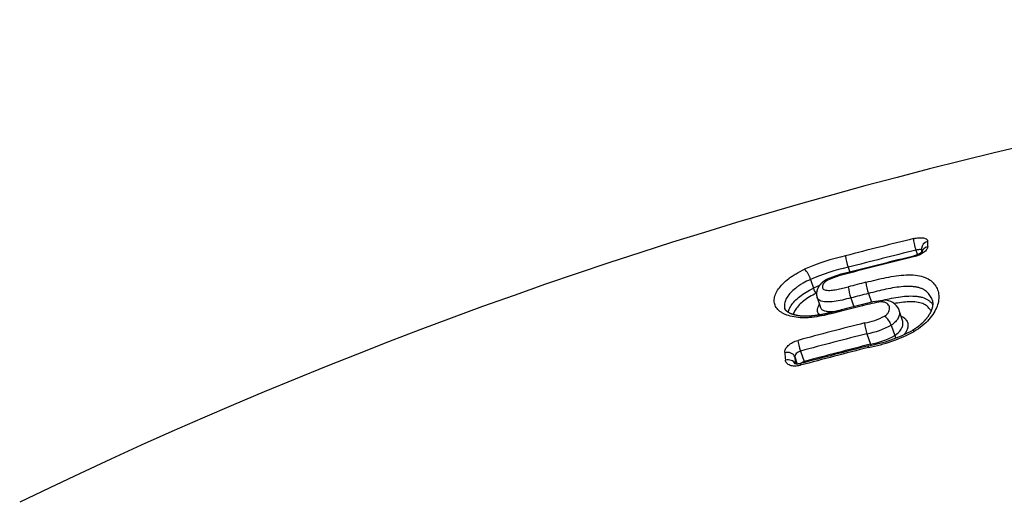
# Model space of a CAD drawing. Units: millimetres. Extents: x -18 to 872, y -35 to 1319.
# Drawn here: x 539 to 551, y 1182 to 1188 of the extents above; entities that cross this region are included whole.
import ezdxf

# ---------------------------------------------------------------- set-up
doc = ezdxf.new("R2010")
doc.units = ezdxf.units.MM
doc.layers.add('Default', color=7, linetype='Continuous')
doc.layers.add('DV1_Default', color=7, linetype='Continuous')

# ---------------------------------------------------------------- blocks, each defined once
blk = doc.blocks.new('SE')
at = {"layer": 'DV1_Default', "color": 7}
for p, q in [((549.707, 1185.548), (549.726, 1185.491)), ((548.873, 1185.338), (548.894, 1185.278)), ((548.41, 1185.188), (548.447, 1185.08)), ((549.123, 1185.016), (549.159, 1184.907)), ((548.492, 1184.966), (548.534, 1184.844)), ((548.907, 1184.961), (548.944, 1184.853)), ((549.542, 1184.685), (549.501, 1184.808)), ((549.403, 1184.626), (549.446, 1184.498)), ((549.105, 1184.521), (549.149, 1184.392)), ((548.289, 1184.307), (548.332, 1184.178)), ((548.218, 1184.236), (548.247, 1184.148))]:
    blk.add_line(p, q, dxfattribs=at)
for centre, radius, start, end in [((564.48, 1129.354), 59.027, 90.35423, 115.90784), ((565.683, 1120.551), 67.076, 103.80473, 104.54035), ((556.504, 1185.671), 6.653, 180.1345, 180.7118), ((549.441, 1182.801), 2.744, 102.5998, 113.6767), ((549.43, 1185.534), 0.59, 185.365, 199.4429), ((565.681, 1120.563), 66.919, 103.80998, 104.54614), ((565.772, 1119.73), 67.676, 103.75626, 104.44573), ((565.609, 1120.419), 66.978, 103.75713, 104.45361), ((556.143, 1185.579), 6.366, 180.0967, 180.5269), ((548.147, 1185.123), 0.271, 13.948, 44.8573), ((549.458, 1182.733), 2.67, 102.6463, 113.1104), ((549.205, 1183.815), 1.496, 102.0966, 113.2645), ((549.234, 1183.723), 1.581, 102.5837, 112.4323), ((549.438, 1182.831), 2.458, 111.9104, 113.7967), ((565.801, 1119.358), 67.883, 104.24909, 104.43703), ((549.515, 1185.169), 0.643, 186.3998, 198.9593), ((549.742, 1185.225), 0.654, 186.3577, 198.6935), ((548.583, 1185.115), 0.141, 194.6339, 224.3164), ((549.446, 1182.801), 2.416, 113.421, 113.5073), ((565.796, 1119.374), 67.726, 104.25242, 104.44048), ((565.845, 1118.881), 68.088, 104.28095, 104.5079), ((563.942, 1126.317), 60.427, 104.2659, 104.52156), ((549.441, 1183.53), 1.39, 96.5625, 106.3584), ((549.436, 1183.606), 1.331, 95.6338, 106.7747), ((549.324, 1184.743), 0.189, 20.3482, 95.4709), ((548.935, 1185.467), 0.826, 279.7332, 297.9261), ((549.176, 1184.545), 0.241, 19.6969, 52.7058), ((565.848, 1118.724), 68.029, 104.27367, 104.98545), ((549.777, 1184.744), 0.708, 187.4033, 198.3739), ((548.94, 1185.46), 0.953, 279.9907, 299.0808), ((565.846, 1118.715), 67.902, 104.2728, 104.9847), ((548.776, 1186.24), 1.92, 280.4714, 298.2606), ((548.807, 1186.152), 1.807, 280.1787, 298.1189), ((548.993, 1185.295), 0.916, 279.7699, 299.6456), ((549.561, 1184.541), 0.122, 200.1867, 216.7301), ((565.794, 1118.838), 67.621, 104.2691, 105.00358), ((565.204, 1121.326), 65.078, 104.28325, 105.02602), ((548.81, 1184.279), 0.357, 16.321, 18.3531), ((564.084, 1185.751), 16.057, 185.2277, 185.5549), ((565.883, 1118.481), 67.969, 104.27391, 105.0048), ((563.937, 1185.675), 15.785, 185.2319, 185.5432)]:
    blk.add_arc(centre, radius, start, end, dxfattribs=at)
for centre, major_axis, ratio, start_param, end_param in [((549.703, 1185.601), (-0.0239, 0.0971), 0.108416, 0.405984, 2.125355), ((549.877, 1185.568), (0.1, 0.0002), 0.905199, 1.829655, 3.141602), ((549.877, 1185.502), (0.1, 0.0012), 0.89842, 1.82018, 2.89048), ((549.705, 1185.379), (0.0238, -0.0971), 0.107887, 3.141416, 3.602561), ((548.285, 1184.361), (0.0259, -0.0966), 0.120917, 3.7373, 5.264596), ((548.122, 1184.211), (0.0996, 0.0091), 0.810013, 0.199464, 1.782591), ((548.13, 1184.12), (0.0995, 0.0097), 0.799889, 0.26542, 1.778051), ((548.334, 1184.152), (0.013, -0.0483), 0.121344, -4.424433, -4.160267)]:
    blk.add_ellipse(centre, major_axis=major_axis, ratio=ratio, start_param=start_param, end_param=end_param, dxfattribs=at)
for points, knots in [([(549.677, 1185.69), (549.689, 1185.693), (549.7, 1185.695), (549.723, 1185.698), (549.734, 1185.7), (549.755, 1185.701), (549.765, 1185.701), (549.784, 1185.7), (549.793, 1185.699), (549.817, 1185.694), (549.83, 1185.689), (549.847, 1185.675), (549.851, 1185.666), (549.851, 1185.656)], [0, 0, 0, 0, 0.125, 0.125, 0.25, 0.25, 0.375, 0.375, 0.5, 0.5, 0.75, 0.75, 1, 1, 1, 1]), ([(549.852, 1185.589), (549.852, 1185.583), (549.851, 1185.578), (549.847, 1185.567), (549.843, 1185.561), (549.835, 1185.549), (549.83, 1185.543), (549.817, 1185.531), (549.81, 1185.525), (549.794, 1185.513), (549.786, 1185.508), (549.767, 1185.497), (549.757, 1185.492), (549.725, 1185.478), (549.702, 1185.47), (549.679, 1185.464)], [0, 0, 0, 0, 0.125, 0.125, 0.25, 0.25, 0.375, 0.375, 0.5, 0.5, 0.625, 0.625, 0.75, 0.75, 1, 1, 1, 1]), ([(549.783, 1185.527), (549.783, 1185.527), (549.783, 1185.526), (549.783, 1185.526), (549.783, 1185.526), (549.783, 1185.526), (549.782, 1185.525), (549.782, 1185.525), (549.781, 1185.524), (549.78, 1185.523), (549.779, 1185.522), (549.778, 1185.521), (549.777, 1185.52), (549.775, 1185.519), (549.774, 1185.517), (549.772, 1185.516), (549.77, 1185.515), (549.768, 1185.513), (549.766, 1185.512), (549.764, 1185.51), (549.761, 1185.509), (549.759, 1185.507), (549.756, 1185.505), (549.753, 1185.504), (549.75, 1185.502), (549.747, 1185.5), (549.743, 1185.498), (549.74, 1185.497), (549.736, 1185.495), (549.733, 1185.493), (549.729, 1185.492), (549.725, 1185.49), (549.721, 1185.489), (549.717, 1185.487), (549.713, 1185.486), (549.709, 1185.484), (549.705, 1185.483), (549.701, 1185.481), (549.697, 1185.48), (549.692, 1185.479), (549.688, 1185.478), (549.684, 1185.477), (549.682, 1185.476), (549.681, 1185.476)], [0, 0, 0, 0, 0.01623, 0.0382191, 0.0605564, 0.0832416, 0.1033876, 0.1225802, 0.1427843, 0.1636107, 0.1850821, 0.2071976, 0.2299409, 0.2532788, 0.2771613, 0.3015217, 0.3262777, 0.3477482, 0.3704013, 0.3949072, 0.4197763, 0.4449933, 0.4705259, 0.4963389, 0.5223956, 0.548658, 0.5751318, 0.6004117, 0.6276457, 0.654686, 0.6816131, 0.7085077, 0.7354422, 0.7624763, 0.7896881, 0.8170317, 0.8446952, 0.8718982, 0.8992605, 0.9267141, 0.9541914, 0.9816013, 1, 1, 1, 1]), ([(549.777, 1185.55), (549.774, 1185.553), (549.768, 1185.554), (549.755, 1185.555), (549.746, 1185.554), (549.728, 1185.552), (549.718, 1185.551), (549.707, 1185.548)], [0, 0, 0, 0, 0.347906, 0.347906, 0.673953, 0.673953, 1, 1, 1, 1]), ([(548.788, 1184.797), (548.707, 1184.776), (548.627, 1184.756), (548.507, 1184.733), (548.467, 1184.726), (548.408, 1184.72), (548.388, 1184.718), (548.349, 1184.716), (548.33, 1184.716), (548.276, 1184.717), (548.241, 1184.721), (548.176, 1184.732), (548.147, 1184.74), (548.107, 1184.755), (548.094, 1184.76), (548.071, 1184.772), (548.06, 1184.778), (548.029, 1184.799), (548.013, 1184.814), (547.986, 1184.847), (547.977, 1184.865), (547.966, 1184.903), (547.964, 1184.922), (547.967, 1184.953), (547.968, 1184.964), (547.973, 1184.985), (547.977, 1184.995), (547.99, 1185.027), (548.001, 1185.049), (548.032, 1185.092), (548.05, 1185.114), (548.092, 1185.157), (548.116, 1185.178), (548.158, 1185.209), (548.172, 1185.22), (548.202, 1185.24), (548.218, 1185.249), (548.267, 1185.278), (548.302, 1185.297), (548.339, 1185.314)], [0, 0, 0, 0, 0.125, 0.125, 0.1875, 0.1875, 0.21875, 0.21875, 0.25, 0.25, 0.3125, 0.3125, 0.375, 0.375, 0.40625, 0.40625, 0.4375, 0.4375, 0.5, 0.5, 0.5625, 0.5625, 0.625, 0.625, 0.65625, 0.65625, 0.6875, 0.6875, 0.75, 0.75, 0.8125, 0.8125, 0.875, 0.875, 0.90625, 0.90625, 0.9375, 0.9375, 1, 1, 1, 1]), ([(549.092, 1185.153), (549.176, 1185.174), (549.259, 1185.195), (549.384, 1185.22), (549.425, 1185.227), (549.507, 1185.238), (549.548, 1185.242), (549.627, 1185.245), (549.665, 1185.244), (549.737, 1185.237), (549.769, 1185.231), (549.827, 1185.212), (549.852, 1185.199), (549.896, 1185.17), (549.914, 1185.153), (549.944, 1185.116), (549.957, 1185.096), (549.976, 1185.054), (549.983, 1185.032), (549.988, 1184.997), (549.989, 1184.985), (549.989, 1184.96), (549.988, 1184.948), (549.983, 1184.91), (549.977, 1184.884), (549.957, 1184.831), (549.943, 1184.803), (549.91, 1184.749), (549.89, 1184.722), (549.843, 1184.669), (549.815, 1184.643), (549.755, 1184.593), (549.722, 1184.57), (549.685, 1184.548)], [0, 0, 0, 0, 0.125, 0.125, 0.1875, 0.1875, 0.25, 0.25, 0.3125, 0.3125, 0.375, 0.375, 0.4375, 0.4375, 0.5, 0.5, 0.5625, 0.5625, 0.625, 0.625, 0.65625, 0.65625, 0.6875, 0.6875, 0.75, 0.75, 0.8125, 0.8125, 0.875, 0.875, 0.9375, 0.9375, 1, 1, 1, 1]), ([(548.41, 1185.188), (548.378, 1185.173), (548.348, 1185.158), (548.306, 1185.134), (548.292, 1185.126), (548.266, 1185.109), (548.254, 1185.1), (548.219, 1185.074), (548.198, 1185.056), (548.162, 1185.021), (548.146, 1185.002), (548.12, 1184.966), (548.11, 1184.948), (548.096, 1184.912), (548.092, 1184.894), (548.089, 1184.86), (548.091, 1184.844), (548.096, 1184.828), (548.097, 1184.827), (548.097, 1184.827)], [0, 0, 0, 0, 0.142376, 0.142376, 0.213564, 0.213564, 0.284752, 0.284752, 0.427128, 0.427128, 0.569504, 0.569504, 0.71188, 0.71188, 0.854257, 0.854257, 0.996633, 0.996633, 1, 1, 1, 1]), ([(548.614, 1185.189), (548.613, 1185.189), (548.611, 1185.187), (548.607, 1185.186), (548.603, 1185.183), (548.599, 1185.181), (548.595, 1185.179), (548.59, 1185.176), (548.585, 1185.173), (548.581, 1185.169), (548.576, 1185.166), (548.571, 1185.163), (548.567, 1185.159), (548.562, 1185.156), (548.558, 1185.152), (548.553, 1185.148), (548.549, 1185.144), (548.545, 1185.14), (548.541, 1185.136), (548.537, 1185.132), (548.533, 1185.127), (548.529, 1185.123), (548.525, 1185.118), (548.521, 1185.113), (548.518, 1185.108), (548.514, 1185.103), (548.511, 1185.098), (548.508, 1185.093), (548.505, 1185.088), (548.502, 1185.083), (548.5, 1185.077), (548.498, 1185.072), (548.495, 1185.067), (548.494, 1185.061), (548.492, 1185.056), (548.49, 1185.05), (548.489, 1185.045), (548.488, 1185.04), (548.487, 1185.034), (548.486, 1185.029), (548.486, 1185.024), (548.485, 1185.019), (548.485, 1185.013), (548.485, 1185.008), (548.485, 1185.003), (548.486, 1184.998), (548.486, 1184.993), (548.487, 1184.988), (548.488, 1184.983), (548.489, 1184.978), (548.49, 1184.973), (548.491, 1184.969), (548.492, 1184.967), (548.492, 1184.966)], [0, 0, 0, 0, 0.006534, 0.026503, 0.039901, 0.052247, 0.07098, 0.089757, 0.108616, 0.127566, 0.146603, 0.165729, 0.185713, 0.20587, 0.226216, 0.246755, 0.267495, 0.288441, 0.309596, 0.330964, 0.352627, 0.375344, 0.397771, 0.420332, 0.442995, 0.465721, 0.488461, 0.511155, 0.533752, 0.556171, 0.578484, 0.600663, 0.622545, 0.64413, 0.665426, 0.686443, 0.707195, 0.727696, 0.747962, 0.767897, 0.787853, 0.807176, 0.826264, 0.845148, 0.863848, 0.882386, 0.900779, 0.919045, 0.937198, 0.955252, 0.973222, 0.991121, 1, 1, 1, 1]), ([(548.63, 1185.184), (548.62, 1185.179), (548.61, 1185.173), (548.594, 1185.161), (548.587, 1185.154), (548.575, 1185.141), (548.571, 1185.135), (548.563, 1185.122), (548.561, 1185.115), (548.557, 1185.103), (548.557, 1185.097), (548.558, 1185.086), (548.56, 1185.08), (548.566, 1185.07), (548.57, 1185.066), (548.583, 1185.059), (548.592, 1185.057), (548.62, 1185.053), (548.642, 1185.053), (548.687, 1185.057), (548.71, 1185.06), (548.757, 1185.069), (548.781, 1185.074), (548.829, 1185.086), (548.853, 1185.092), (548.876, 1185.098)], [0, 0, 0, 0, 0.0625, 0.0625, 0.125, 0.125, 0.1875, 0.1875, 0.25, 0.25, 0.3125, 0.3125, 0.375, 0.375, 0.4375, 0.4375, 0.5, 0.5, 0.625, 0.625, 0.75, 0.75, 0.875, 0.875, 1, 1, 1, 1]), ([(549.906, 1184.939), (549.903, 1184.948), (549.899, 1184.957), (549.886, 1184.984), (549.874, 1185.001), (549.847, 1185.032), (549.83, 1185.046), (549.801, 1185.064), (549.79, 1185.07), (549.767, 1185.08), (549.755, 1185.084), (549.729, 1185.091), (549.715, 1185.094), (549.685, 1185.098), (549.67, 1185.1), (549.622, 1185.102), (549.588, 1185.102), (549.519, 1185.097), (549.483, 1185.093), (549.411, 1185.082), (549.375, 1185.075), (549.267, 1185.052), (549.195, 1185.034), (549.123, 1185.016)], [0, 0, 0, 0, 0.051402, 0.051402, 0.156802, 0.156802, 0.262202, 0.262202, 0.314902, 0.314902, 0.367601, 0.367601, 0.420301, 0.420301, 0.473001, 0.473001, 0.578401, 0.578401, 0.683801, 0.683801, 0.7892, 0.7892, 1, 1, 1, 1]), ([(548.135, 1184.785), (548.137, 1184.793), (548.14, 1184.802), (548.15, 1184.829), (548.16, 1184.848), (548.185, 1184.885), (548.2, 1184.904), (548.236, 1184.942), (548.257, 1184.961), (548.303, 1184.997), (548.328, 1185.014), (548.384, 1185.049), (548.414, 1185.065), (548.447, 1185.08)], [0, 0, 0, 0, 0.084714, 0.084714, 0.267772, 0.267772, 0.450829, 0.450829, 0.633886, 0.633886, 0.816943, 0.816943, 1, 1, 1, 1]), ([(548.482, 1185.017), (548.452, 1185.003), (548.425, 1184.989), (548.373, 1184.958), (548.35, 1184.942), (548.308, 1184.909), (548.289, 1184.892), (548.256, 1184.857), (548.242, 1184.84), (548.219, 1184.806), (548.21, 1184.789), (548.202, 1184.767), (548.2, 1184.762), (548.199, 1184.756)], [0, 0, 0, 0, 0.188274, 0.188274, 0.376549, 0.376549, 0.564823, 0.564823, 0.753098, 0.753098, 0.941372, 0.941372, 1, 1, 1, 1]), ([(549.279, 1184.928), (549.312, 1184.936), (549.346, 1184.944), (549.416, 1184.959), (549.453, 1184.966), (549.525, 1184.976), (549.56, 1184.98), (549.629, 1184.985), (549.663, 1184.985), (549.711, 1184.982), (549.726, 1184.98), (549.756, 1184.975), (549.77, 1184.972), (549.81, 1184.961), (549.832, 1184.951), (549.862, 1184.932), (549.871, 1184.925), (549.887, 1184.911), (549.895, 1184.904), (549.906, 1184.891), (549.91, 1184.886), (549.914, 1184.881)], [0, 0, 0, 0, 0.128444, 0.128444, 0.266592, 0.266592, 0.404741, 0.404741, 0.542889, 0.542889, 0.611963, 0.611963, 0.681037, 0.681037, 0.819185, 0.819185, 0.88826, 0.88826, 0.957334, 0.957334, 1, 1, 1, 1]), ([(548.907, 1184.961), (548.873, 1184.952), (548.838, 1184.943), (548.769, 1184.927), (548.735, 1184.921), (548.668, 1184.912), (548.635, 1184.91), (548.575, 1184.913), (548.547, 1184.917), (548.517, 1184.933), (548.509, 1184.939), (548.498, 1184.952), (548.495, 1184.959), (548.492, 1184.966)], [0, 0, 0, 0, 0.20281, 0.20281, 0.405621, 0.405621, 0.608431, 0.608431, 0.811241, 0.811241, 0.912647, 0.912647, 1, 1, 1, 1]), ([(548.525, 1184.752), (548.51, 1184.764), (548.501, 1184.778), (548.496, 1184.803), (548.496, 1184.813), (548.5, 1184.834), (548.503, 1184.844), (548.512, 1184.862), (548.517, 1184.87), (548.522, 1184.878)], [0, 0, 0, 0, 0.38662, 0.38662, 0.612998, 0.612998, 0.839375, 0.839375, 1, 1, 1, 1]), ([(549.322, 1184.737), (549.335, 1184.745), (549.346, 1184.754), (549.364, 1184.774), (549.37, 1184.783), (549.379, 1184.803), (549.382, 1184.813), (549.384, 1184.831), (549.384, 1184.841), (549.378, 1184.866), (549.368, 1184.882), (549.344, 1184.899), (549.334, 1184.904), (549.311, 1184.91), (549.297, 1184.912), (549.282, 1184.911)], [0, 0, 0, 0, 0.125, 0.125, 0.25, 0.25, 0.375, 0.375, 0.5, 0.5, 0.75, 0.75, 0.875, 0.875, 1, 1, 1, 1]), ([(549.894, 1184.802), (549.886, 1184.814), (549.877, 1184.826), (549.861, 1184.844), (549.854, 1184.851), (549.838, 1184.864), (549.83, 1184.87), (549.802, 1184.887), (549.78, 1184.896), (549.729, 1184.908), (549.701, 1184.912), (549.641, 1184.914), (549.609, 1184.913), (549.545, 1184.908), (549.512, 1184.904), (549.466, 1184.896), (549.453, 1184.894), (549.439, 1184.892)], [0, 0, 0, 0, 0.12509, 0.12509, 0.206165, 0.206165, 0.28724, 0.28724, 0.449391, 0.449391, 0.611541, 0.611541, 0.773692, 0.773692, 0.935842, 0.935842, 1, 1, 1, 1]), ([(549.906, 1184.939), (549.906, 1184.938), (549.907, 1184.936), (549.908, 1184.932), (549.91, 1184.927), (549.911, 1184.922), (549.912, 1184.917), (549.912, 1184.912), (549.913, 1184.907), (549.913, 1184.902), (549.914, 1184.897), (549.914, 1184.892), (549.914, 1184.888), (549.914, 1184.884), (549.913, 1184.879), (549.913, 1184.874), (549.912, 1184.869), (549.912, 1184.863), (549.911, 1184.858), (549.91, 1184.853), (549.909, 1184.848), (549.908, 1184.843), (549.906, 1184.838), (549.905, 1184.832), (549.903, 1184.827), (549.901, 1184.821), (549.899, 1184.816), (549.897, 1184.811), (549.895, 1184.805), (549.893, 1184.8), (549.89, 1184.794), (549.887, 1184.788), (549.885, 1184.783), (549.882, 1184.777), (549.879, 1184.772), (549.876, 1184.766), (549.873, 1184.761), (549.869, 1184.755), (549.865, 1184.749), (549.862, 1184.743), (549.858, 1184.737), (549.854, 1184.732), (549.85, 1184.726), (549.845, 1184.72), (549.841, 1184.714), (549.836, 1184.708), (549.831, 1184.702), (549.827, 1184.697), (549.822, 1184.691), (549.817, 1184.685), (549.811, 1184.679), (549.806, 1184.674), (549.801, 1184.668), (549.796, 1184.663), (549.79, 1184.657), (549.784, 1184.652), (549.778, 1184.646), (549.772, 1184.641), (549.766, 1184.635), (549.76, 1184.63), (549.753, 1184.624), (549.747, 1184.619), (549.741, 1184.614), (549.735, 1184.609), (549.728, 1184.604), (549.721, 1184.599), (549.714, 1184.594), (549.707, 1184.589), (549.7, 1184.584), (549.693, 1184.579), (549.686, 1184.575), (549.679, 1184.57), (549.671, 1184.565), (549.665, 1184.561), (549.661, 1184.559), (549.659, 1184.558)], [0, 0, 0, 0, 0.009725, 0.028512, 0.047055, 0.065536, 0.083395, 0.101122, 0.118701, 0.136116, 0.153348, 0.170383, 0.183786, 0.197395, 0.213473, 0.229246, 0.244727, 0.259945, 0.274928, 0.289703, 0.304296, 0.318724, 0.333366, 0.347793, 0.362053, 0.376167, 0.390154, 0.404032, 0.417818, 0.431527, 0.445172, 0.459019, 0.472208, 0.485659, 0.49931, 0.511635, 0.524454, 0.538076, 0.551616, 0.565081, 0.578483, 0.591835, 0.604933, 0.618427, 0.631811, 0.645095, 0.658289, 0.671403, 0.684449, 0.697436, 0.710375, 0.72325, 0.735091, 0.747621, 0.760223, 0.772878, 0.785562, 0.798254, 0.810926, 0.823557, 0.836125, 0.848611, 0.85978, 0.871546, 0.883883, 0.896144, 0.908337, 0.920471, 0.932555, 0.944598, 0.956609, 0.968597, 0.980571, 0.992485, 1, 1, 1, 1]), ([(548.79, 1184.813), (548.782, 1184.811), (548.767, 1184.807), (548.744, 1184.801), (548.723, 1184.796), (548.703, 1184.791), (548.685, 1184.786), (548.669, 1184.782), (548.653, 1184.779), (548.637, 1184.775), (548.622, 1184.772), (548.607, 1184.768), (548.593, 1184.765), (548.579, 1184.762), (548.566, 1184.76), (548.553, 1184.757), (548.541, 1184.755), (548.529, 1184.753), (548.517, 1184.751), (548.506, 1184.749), (548.495, 1184.747), (548.484, 1184.746), (548.474, 1184.744), (548.463, 1184.743), (548.453, 1184.742), (548.444, 1184.741), (548.434, 1184.74), (548.425, 1184.739), (548.416, 1184.738), (548.407, 1184.737), (548.398, 1184.737), (548.39, 1184.736), (548.382, 1184.736), (548.374, 1184.736), (548.366, 1184.735), (548.358, 1184.735), (548.35, 1184.735), (548.342, 1184.735), (548.335, 1184.736), (548.327, 1184.736), (548.32, 1184.736), (548.312, 1184.737), (548.305, 1184.737), (548.297, 1184.738), (548.29, 1184.738), (548.284, 1184.739), (548.277, 1184.74), (548.27, 1184.741), (548.263, 1184.742), (548.256, 1184.743), (548.249, 1184.744), (548.242, 1184.746), (548.236, 1184.747), (548.23, 1184.748), (548.223, 1184.75), (548.217, 1184.751), (548.212, 1184.753), (548.206, 1184.754), (548.2, 1184.756), (548.195, 1184.758), (548.19, 1184.76), (548.184, 1184.761), (548.179, 1184.763), (548.174, 1184.765), (548.169, 1184.767), (548.164, 1184.769), (548.16, 1184.771), (548.156, 1184.773), (548.152, 1184.775), (548.148, 1184.777), (548.144, 1184.78), (548.14, 1184.782), (548.137, 1184.784), (548.134, 1184.786), (548.131, 1184.788), (548.128, 1184.79), (548.125, 1184.792), (548.122, 1184.794), (548.119, 1184.796), (548.117, 1184.799), (548.115, 1184.801), (548.113, 1184.803), (548.111, 1184.805), (548.109, 1184.806), (548.107, 1184.808), (548.106, 1184.81), (548.104, 1184.812), (548.103, 1184.814), (548.102, 1184.816), (548.1, 1184.818), (548.099, 1184.821), (548.098, 1184.823), (548.097, 1184.825), (548.097, 1184.826), (548.097, 1184.827)], [0, 0, 0, 0, 0.023535, 0.047634, 0.068889, 0.088088, 0.10605, 0.122807, 0.138586, 0.153563, 0.169368, 0.184404, 0.198776, 0.212581, 0.225894, 0.238777, 0.251278, 0.263438, 0.275294, 0.286875, 0.298207, 0.309315, 0.320217, 0.330717, 0.341066, 0.351221, 0.361202, 0.371027, 0.380405, 0.390002, 0.399431, 0.408663, 0.417672, 0.426437, 0.435007, 0.443915, 0.452826, 0.461746, 0.47068, 0.479636, 0.488619, 0.497634, 0.506689, 0.515788, 0.52494, 0.533154, 0.541783, 0.551147, 0.560542, 0.569953, 0.579364, 0.588755, 0.598109, 0.607411, 0.616643, 0.62579, 0.634863, 0.643687, 0.652989, 0.662298, 0.671621, 0.680966, 0.690339, 0.69975, 0.709205, 0.718714, 0.728285, 0.736432, 0.744953, 0.754619, 0.764111, 0.773391, 0.782434, 0.791241, 0.800449, 0.80967, 0.81894, 0.828277, 0.837698, 0.846799, 0.856088, 0.865479, 0.874999, 0.884683, 0.894572, 0.904715, 0.915174, 0.926026, 0.937374, 0.949528, 0.962975, 0.977219, 0.992367, 1, 1, 1, 1]), ([(548.534, 1184.844), (548.536, 1184.837), (548.539, 1184.831), (548.55, 1184.819), (548.558, 1184.813), (548.577, 1184.804), (548.589, 1184.801), (548.615, 1184.796), (548.629, 1184.795), (548.66, 1184.794), (548.675, 1184.794), (548.707, 1184.796), (548.723, 1184.798), (548.739, 1184.8)], [0, 0, 0, 0, 0.148728, 0.148728, 0.320606, 0.320606, 0.492483, 0.492483, 0.664361, 0.664361, 0.836238, 0.836238, 1, 1, 1, 1]), ([(549.501, 1184.808), (549.502, 1184.805), (549.502, 1184.802), (549.506, 1184.786), (549.507, 1184.772), (549.502, 1184.743), (549.497, 1184.728), (549.481, 1184.697), (549.47, 1184.682), (549.441, 1184.653), (549.423, 1184.639), (549.403, 1184.626)], [0, 0, 0, 0, 0.055747, 0.055747, 0.291811, 0.291811, 0.527874, 0.527874, 0.763937, 0.763937, 1, 1, 1, 1]), ([(549.525, 1184.737), (549.532, 1184.734), (549.539, 1184.731), (549.562, 1184.718), (549.575, 1184.706), (549.59, 1184.687), (549.594, 1184.68), (549.601, 1184.666), (549.604, 1184.658), (549.613, 1184.619), (549.608, 1184.584), (549.581, 1184.533), (549.571, 1184.52), (549.56, 1184.506)], [0, 0, 0, 0, 0.075999, 0.075999, 0.27037, 0.27037, 0.367555, 0.367555, 0.46474, 0.46474, 0.853482, 0.853482, 1, 1, 1, 1]), ([(549.446, 1184.498), (549.466, 1184.511), (549.484, 1184.526), (549.512, 1184.556), (549.523, 1184.572), (549.539, 1184.603), (549.544, 1184.618), (549.549, 1184.648), (549.548, 1184.662), (549.544, 1184.678), (549.543, 1184.682), (549.542, 1184.685)], [0, 0, 0, 0, 0.236223, 0.236223, 0.472446, 0.472446, 0.708668, 0.708668, 0.944891, 0.944891, 1, 1, 1, 1]), ([(549.685, 1184.548), (549.678, 1184.554), (549.672, 1184.558), (549.664, 1184.559), (549.661, 1184.559), (549.659, 1184.558)], [0, 0, 0, 0, 0.618348, 0.618348, 1, 1, 1, 1]), ([(548.094, 1184.288), (548.093, 1184.295), (548.094, 1184.302), (548.097, 1184.316), (548.099, 1184.324), (548.107, 1184.339), (548.112, 1184.346), (548.123, 1184.361), (548.13, 1184.368), (548.152, 1184.389), (548.171, 1184.402), (548.212, 1184.424), (548.234, 1184.433), (548.257, 1184.439)], [0, 0, 0, 0, 0.125, 0.125, 0.25, 0.25, 0.375, 0.375, 0.5, 0.5, 0.75, 0.75, 1, 1, 1, 1]), ([(549.125, 1184.351), (549.124, 1184.36), (549.124, 1184.366), (549.125, 1184.372), (549.126, 1184.373), (549.127, 1184.373)], [0, 0, 0, 0, 0.639223, 0.639223, 1, 1, 1, 1]), ([(548.289, 1184.307), (548.269, 1184.302), (548.249, 1184.291), (548.23, 1184.271), (548.225, 1184.264), (548.218, 1184.25), (548.217, 1184.242), (548.218, 1184.236)], [0, 0, 0, 0, 0.5, 0.5, 0.75, 0.75, 1, 1, 1, 1]), ([(548.286, 1184.132), (548.275, 1184.129), (548.263, 1184.127), (548.241, 1184.124), (548.23, 1184.123), (548.208, 1184.123), (548.198, 1184.124), (548.178, 1184.127), (548.169, 1184.129), (548.143, 1184.138), (548.129, 1184.147), (548.11, 1184.169), (548.104, 1184.182), (548.102, 1184.196)], [0, 0, 0, 0, 0.125, 0.125, 0.25, 0.25, 0.375, 0.375, 0.5, 0.5, 0.75, 0.75, 1, 1, 1, 1]), ([(548.288, 1184.154), (548.287, 1184.154), (548.285, 1184.153), (548.281, 1184.152), (548.278, 1184.152), (548.274, 1184.151), (548.27, 1184.15), (548.267, 1184.15), (548.263, 1184.149), (548.26, 1184.149), (548.257, 1184.148), (548.253, 1184.148), (548.25, 1184.148), (548.247, 1184.148), (548.244, 1184.148), (548.241, 1184.148), (548.239, 1184.148), (548.237, 1184.148), (548.234, 1184.149), (548.232, 1184.149), (548.23, 1184.149), (548.228, 1184.15), (548.226, 1184.15), (548.225, 1184.15), (548.223, 1184.151), (548.222, 1184.151), (548.221, 1184.151), (548.22, 1184.152), (548.22, 1184.152), (548.219, 1184.152), (548.219, 1184.153), (548.218, 1184.153), (548.218, 1184.153), (548.218, 1184.153), (548.218, 1184.153)], [0, 0, 0, 0, 0.026097, 0.060253, 0.094338, 0.128246, 0.16188, 0.195149, 0.227965, 0.260262, 0.292035, 0.326227, 0.360105, 0.393454, 0.426091, 0.457859, 0.48863, 0.518317, 0.547757, 0.58189, 0.615571, 0.648586, 0.680804, 0.712132, 0.742516, 0.771941, 0.800426, 0.828695, 0.862231, 0.895785, 0.92931, 0.962809, 0.996304, 1, 1, 1, 1]), ([(548.28, 1184.152), (548.287, 1184.158), (548.295, 1184.163), (548.312, 1184.172), (548.322, 1184.176), (548.332, 1184.178)], [0, 0, 0, 0, 0.485883, 0.485883, 1, 1, 1, 1])]:
    blk.add_open_spline(points, degree=3, knots=knots, dxfattribs=at)
for points in [[(548.889, 1185.266), (548.889, 1185.273), (548.89, 1185.277), (548.892, 1185.277)], [(548.63, 1185.184), (548.624, 1185.189), (548.618, 1185.191), (548.614, 1185.189)], [(549.052, 1184.88), (549.05, 1184.88), (549.049, 1184.874), (549.05, 1184.864)], [(549.305, 1184.93), (549.297, 1184.93), (549.289, 1184.923), (549.282, 1184.911)], [(548.791, 1184.813), (548.788, 1184.812), (548.788, 1184.807), (548.788, 1184.797)]]:
    blk.add_open_spline(points, degree=3, dxfattribs=at)
blk.add_rational_spline([(548.288, 1184.154), (548.284, 1184.153), (548.286, 1184.132)], [0.842066428005, 0.868997843324, 1], degree=2, dxfattribs=at)

msp = doc.modelspace()

# ---------------------------------------------------------------- block references
at = {"layer": 'Default'}
msp.add_blockref('SE', (0, 0), dxfattribs=at)

doc.saveas('drawing.dxf')
